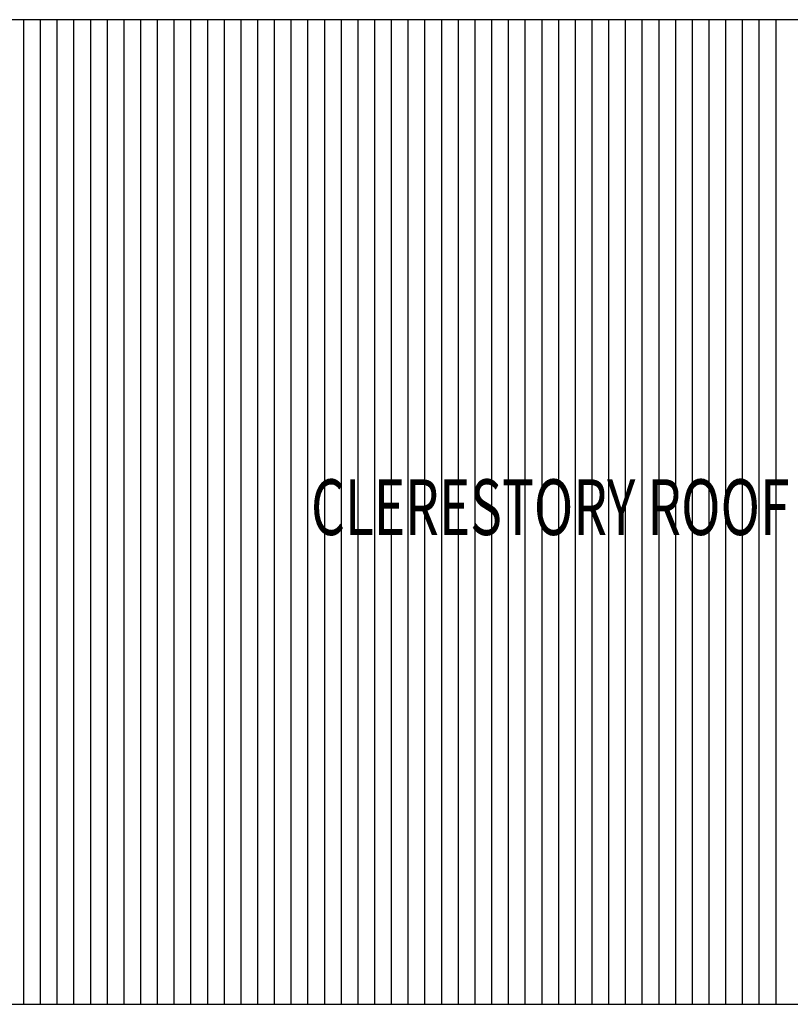
# Model space of a CAD drawing. Extents: x -123414 to 209764, y -13590 to 55552.
# Drawn here: x 48384 to 51842, y 3005 to 7424 of the extents above; entities that cross this region are included whole.
import ezdxf

# ---------------------------------------------------------------- set-up
doc = ezdxf.new("R2010")
doc.units = 0
for name, color, linetype in [('X-2387-1C$0$A-ROOF-3', 11, 'CONTINUOUS'), ('X-2387-1C$0$A-ROOF-OTLN', 11, 'CONTINUOUS'), ('X-2387-1C$0$A-ROOF-PATT', 11, 'CONTINUOUS'), ('X-2387-1C$0$STAY-TEXT', 31, 'CONTINUOUS'), ('X-XREF', 7, 'CONTINUOUS')]:
    doc.layers.add(name, color=color, linetype=linetype)
doc.styles.add('X-2387-1C$0$EDG', font='edg.shx', dxfattribs={"width": 0.9})

# ---------------------------------------------------------------- blocks, each defined once
blk = doc.blocks.new('X-2387-1C')
at = {"layer": 'X-2387-1C$0$A-ROOF-3'}
for p, q in [((71009.1, 7424), (43174.5, 7424)), ((43424.5, 3005.5), (70759.1, 3005.5))]:
    blk.add_line(p, q, dxfattribs=at)
at = {"layer": 'X-2387-1C$0$A-ROOF-OTLN'}
for p, q in [((71009.1, 7424), (43174.5, 7424)), ((43424.5, 3005.5), (70759.1, 3005.5))]:
    blk.add_line(p, q, dxfattribs=at)
at = {"layer": 'X-2387-1C$0$A-ROOF-PATT'}
for p, q in [((48402.5, 7186), (48402.5, 7424.4)), ((48477.5, 7186), (48477.5, 7424.4)), ((48552.5, 7186), (48552.5, 7424.4)), ((48627.5, 7186), (48627.5, 7424.4)), ((48702.5, 7186), (48702.5, 7424.4)), ((48777.5, 7186), (48777.5, 7424.4)), ((48852.5, 7186), (48852.5, 7424.4)), ((48927.5, 7186), (48927.5, 7424.4)), ((49002.5, 7186), (49002.5, 7424.4)), ((49077.5, 7186), (49077.5, 7424.4)), ((49152.5, 7186), (49152.5, 7424.4)), ((49227.5, 7186), (49227.5, 7424.4)), ((49302.5, 7186), (49302.5, 7424.4)), ((49377.5, 7186), (49377.5, 7424.4)), ((49452.5, 7186), (49452.5, 7424.4)), ((49527.5, 7186), (49527.5, 7424.4)), ((49602.5, 7186), (49602.5, 7424.4)), ((49677.5, 7186), (49677.5, 7424.4)), ((49752.5, 7186), (49752.5, 7424.4)), ((49827.5, 7186), (49827.5, 7424.4)), ((49902.5, 7186), (49902.5, 7424.4)), ((49977.5, 7186), (49977.5, 7424.4)), ((50052.5, 7186), (50052.5, 7424.4)), ((50127.5, 7186), (50127.5, 7424.4)), ((50202.5, 7186), (50202.5, 7424.4)), ((50277.5, 7186), (50277.5, 7424.4)), ((50352.5, 7186), (50352.5, 7424.4)), ((50427.5, 7186), (50427.5, 7424.4)), ((50502.5, 7186), (50502.5, 7424.4)), ((50577.5, 7186), (50577.5, 7424.4)), ((50652.5, 7186), (50652.5, 7424.4)), ((50727.5, 7186), (50727.5, 7424.4)), ((50802.5, 7186), (50802.5, 7424.4)), ((50877.5, 7186), (50877.5, 7424.4)), ((50952.5, 7186), (50952.5, 7424.4)), ((51027.5, 7186), (51027.5, 7424.4)), ((51102.5, 7186), (51102.5, 7424.4)), ((51177.5, 7186), (51177.5, 7424.4)), ((51252.5, 7186), (51252.5, 7424.4)), ((51327.5, 7186), (51327.5, 7424.4)), ((51402.5, 7186), (51402.5, 7424.4)), ((51477.5, 7186), (51477.5, 7424.4)), ((51552.5, 7186), (51552.5, 7424.4)), ((51627.5, 7186), (51627.5, 7424.4)), ((51702.5, 7186), (51702.5, 7424.4)), ((51777.5, 7186), (51777.5, 7424.4)), ((48402.5, 6945.1), (48402.5, 7186)), ((48477.5, 6945.1), (48477.5, 7186)), ((48552.5, 6945.1), (48552.5, 7186)), ((48627.5, 6945.1), (48627.5, 7186)), ((48702.5, 6945.1), (48702.5, 7186)), ((48777.5, 6945.1), (48777.5, 7186)), ((48852.5, 6945.1), (48852.5, 7186)), ((48927.5, 6945.1), (48927.5, 7186)), ((49002.5, 6945.1), (49002.5, 7186)), ((49077.5, 6945.1), (49077.5, 7186)), ((49152.5, 6945.1), (49152.5, 7186)), ((49227.5, 6945.1), (49227.5, 7186)), ((49302.5, 6945.1), (49302.5, 7186)), ((49377.5, 6945.1), (49377.5, 7186)), ((49452.5, 6945.1), (49452.5, 7186)), ((49527.5, 6945.1), (49527.5, 7186)), ((49602.5, 6945.1), (49602.5, 7186)), ((49677.5, 6945.1), (49677.5, 7186)), ((49752.5, 6945.1), (49752.5, 7186)), ((49827.5, 6945.1), (49827.5, 7186)), ((49902.5, 6945.1), (49902.5, 7186)), ((49977.5, 6945.1), (49977.5, 7186)), ((50052.5, 6945.1), (50052.5, 7186)), ((50127.5, 6945.1), (50127.5, 7186)), ((50202.5, 6945.1), (50202.5, 7186)), ((50277.5, 6945.1), (50277.5, 7186)), ((50352.5, 6945.1), (50352.5, 7186)), ((50427.5, 6945.1), (50427.5, 7186)), ((50502.5, 6945.1), (50502.5, 7186)), ((50577.5, 6945.1), (50577.5, 7186)), ((50652.5, 6945.1), (50652.5, 7186)), ((50727.5, 6945.1), (50727.5, 7186)), ((50802.5, 6945.1), (50802.5, 7186)), ((50877.5, 6945.1), (50877.5, 7186)), ((50952.5, 6945.1), (50952.5, 7186)), ((51027.5, 6945.1), (51027.5, 7186)), ((51102.5, 6945.1), (51102.5, 7186)), ((51177.5, 6945.1), (51177.5, 7186)), ((51252.5, 6945.1), (51252.5, 7186)), ((51327.5, 6945.1), (51327.5, 7186)), ((51402.5, 6945.1), (51402.5, 7186)), ((51477.5, 6945.1), (51477.5, 7186)), ((51552.5, 6945.1), (51552.5, 7186)), ((51627.5, 6945.1), (51627.5, 7186)), ((51702.5, 6945.1), (51702.5, 7186)), ((51777.5, 6945.1), (51777.5, 7186)), ((48402.5, 6702), (48402.5, 6945.1)), ((48477.5, 6702), (48477.5, 6945.1)), ((48552.5, 6702), (48552.5, 6945.1)), ((48627.5, 6702), (48627.5, 6945.1)), ((48702.5, 6702), (48702.5, 6945.1)), ((48777.5, 6702), (48777.5, 6945.1)), ((48852.5, 6702), (48852.5, 6945.1)), ((48927.5, 6702), (48927.5, 6945.1)), ((49002.5, 6702), (49002.5, 6945.1)), ((49077.5, 6702), (49077.5, 6945.1)), ((49152.5, 6702), (49152.5, 6945.1)), ((49227.5, 6702), (49227.5, 6945.1)), ((49302.5, 6702), (49302.5, 6945.1)), ((49377.5, 6702), (49377.5, 6945.1)), ((49452.5, 6702), (49452.5, 6945.1)), ((49527.5, 6702), (49527.5, 6945.1)), ((49602.5, 6702), (49602.5, 6945.1)), ((49677.5, 6702), (49677.5, 6945.1)), ((49752.5, 6702), (49752.5, 6945.1)), ((49827.5, 6702), (49827.5, 6945.1)), ((49902.5, 6702), (49902.5, 6945.1)), ((49977.5, 6702), (49977.5, 6945.1)), ((50052.5, 6702), (50052.5, 6945.1)), ((50127.5, 6702), (50127.5, 6945.1)), ((50202.5, 6702), (50202.5, 6945.1)), ((50277.5, 6702), (50277.5, 6945.1)), ((50352.5, 6702), (50352.5, 6945.1)), ((50427.5, 6702), (50427.5, 6945.1)), ((50502.5, 6702), (50502.5, 6945.1)), ((50577.5, 6702), (50577.5, 6945.1)), ((50652.5, 6702), (50652.5, 6945.1)), ((50727.5, 6702), (50727.5, 6945.1)), ((50802.5, 6702), (50802.5, 6945.1)), ((50877.5, 6702), (50877.5, 6945.1)), ((50952.5, 6702), (50952.5, 6945.1)), ((51027.5, 6702), (51027.5, 6945.1)), ((51102.5, 6702), (51102.5, 6945.1)), ((51177.5, 6702), (51177.5, 6945.1)), ((51252.5, 6702), (51252.5, 6945.1)), ((51327.5, 6702), (51327.5, 6945.1)), ((51402.5, 6702), (51402.5, 6945.1)), ((51477.5, 6702), (51477.5, 6945.1)), ((51552.5, 6702), (51552.5, 6945.1)), ((51627.5, 6702), (51627.5, 6945.1)), ((51702.5, 6702), (51702.5, 6945.1)), ((51777.5, 6702), (51777.5, 6945.1)), ((48402.5, 6457), (48402.5, 6702)), ((48477.5, 6457), (48477.5, 6702)), ((48552.5, 6457), (48552.5, 6702)), ((48627.5, 6457), (48627.5, 6702)), ((48702.5, 6457), (48702.5, 6702)), ((48777.5, 6457), (48777.5, 6702)), ((48852.5, 6457), (48852.5, 6702)), ((48927.5, 6457), (48927.5, 6702)), ((49002.5, 6457), (49002.5, 6702)), ((49077.5, 6457), (49077.5, 6702)), ((49152.5, 6457), (49152.5, 6702)), ((49227.5, 6457), (49227.5, 6702)), ((49302.5, 6457), (49302.5, 6702)), ((49377.5, 6457), (49377.5, 6702)), ((49452.5, 6457), (49452.5, 6702)), ((49527.5, 6457), (49527.5, 6702)), ((49602.5, 6457), (49602.5, 6702)), ((49677.5, 6457), (49677.5, 6702)), ((49752.5, 6457), (49752.5, 6702)), ((49827.5, 6457), (49827.5, 6702)), ((49902.5, 6457), (49902.5, 6702)), ((49977.5, 6457), (49977.5, 6702)), ((50052.5, 6457), (50052.5, 6702)), ((50127.5, 6457), (50127.5, 6702)), ((50202.5, 6457), (50202.5, 6702)), ((50277.5, 6457), (50277.5, 6702)), ((50352.5, 6457), (50352.5, 6702)), ((50427.5, 6457), (50427.5, 6702)), ((50502.5, 6457), (50502.5, 6702)), ((50577.5, 6457), (50577.5, 6702)), ((50652.5, 6457), (50652.5, 6702)), ((50727.5, 6457), (50727.5, 6702)), ((50802.5, 6457), (50802.5, 6702)), ((50877.5, 6457), (50877.5, 6702)), ((50952.5, 6457), (50952.5, 6702)), ((51027.5, 6457), (51027.5, 6702)), ((51102.5, 6457), (51102.5, 6702)), ((51177.5, 6457), (51177.5, 6702)), ((51252.5, 6457), (51252.5, 6702)), ((51327.5, 6457), (51327.5, 6702)), ((51402.5, 6457), (51402.5, 6702)), ((51477.5, 6457), (51477.5, 6702)), ((51552.5, 6457), (51552.5, 6702)), ((51627.5, 6457), (51627.5, 6702)), ((51702.5, 6457), (51702.5, 6702)), ((51777.5, 6457), (51777.5, 6702)), ((48402.5, 6210.5), (48402.5, 6457)), ((48477.5, 6210.5), (48477.5, 6457)), ((48552.5, 6210.5), (48552.5, 6457)), ((48627.5, 6210.5), (48627.5, 6457)), ((48702.5, 6210.5), (48702.5, 6457)), ((48777.5, 6210.5), (48777.5, 6457)), ((48852.5, 6210.5), (48852.5, 6457)), ((48927.5, 6210.5), (48927.5, 6457)), ((49002.5, 6210.5), (49002.5, 6457)), ((49077.5, 6210.5), (49077.5, 6457)), ((49152.5, 6210.5), (49152.5, 6457)), ((49227.5, 6210.5), (49227.5, 6457)), ((49302.5, 6210.5), (49302.5, 6457)), ((49377.5, 6210.5), (49377.5, 6457)), ((49452.5, 6210.5), (49452.5, 6457)), ((49527.5, 6210.5), (49527.5, 6457)), ((49602.5, 6210.5), (49602.5, 6457)), ((49677.5, 6210.5), (49677.5, 6457)), ((49752.5, 6210.5), (49752.5, 6457)), ((49827.5, 6210.5), (49827.5, 6457)), ((49902.5, 6210.5), (49902.5, 6457)), ((49977.5, 6210.5), (49977.5, 6457)), ((50052.5, 6210.5), (50052.5, 6457)), ((50127.5, 6210.5), (50127.5, 6457)), ((50202.5, 6210.5), (50202.5, 6457)), ((50277.5, 6210.5), (50277.5, 6457)), ((50352.5, 6210.5), (50352.5, 6457)), ((50427.5, 6210.5), (50427.5, 6457)), ((50502.5, 6210.5), (50502.5, 6457)), ((50577.5, 6210.5), (50577.5, 6457)), ((50652.5, 6210.5), (50652.5, 6457)), ((50727.5, 6210.5), (50727.5, 6457)), ((50802.5, 6210.5), (50802.5, 6457)), ((50877.5, 6210.5), (50877.5, 6457)), ((50952.5, 6210.5), (50952.5, 6457)), ((51027.5, 6210.5), (51027.5, 6457)), ((51102.5, 6210.5), (51102.5, 6457)), ((51177.5, 6210.5), (51177.5, 6457)), ((51252.5, 6210.5), (51252.5, 6457)), ((51327.5, 6210.5), (51327.5, 6457)), ((51402.5, 6210.5), (51402.5, 6457)), ((51477.5, 6210.5), (51477.5, 6457)), ((51552.5, 6210.5), (51552.5, 6457)), ((51627.5, 6210.5), (51627.5, 6457)), ((51702.5, 6210.5), (51702.5, 6457)), ((51777.5, 6210.5), (51777.5, 6457)), ((48402.5, 5962.6), (48402.5, 6210.5)), ((48477.5, 5962.6), (48477.5, 6210.5)), ((48552.5, 5962.6), (48552.5, 6210.5)), ((48627.5, 5962.6), (48627.5, 6210.5)), ((48702.5, 5962.6), (48702.5, 6210.5)), ((48777.5, 5962.6), (48777.5, 6210.5)), ((48852.5, 5962.6), (48852.5, 6210.5)), ((48927.5, 5962.6), (48927.5, 6210.5)), ((49002.5, 5962.6), (49002.5, 6210.5)), ((49077.5, 5962.6), (49077.5, 6210.5)), ((49152.5, 5962.6), (49152.5, 6210.5)), ((49227.5, 5962.6), (49227.5, 6210.5)), ((49302.5, 5962.6), (49302.5, 6210.5)), ((49377.5, 5962.6), (49377.5, 6210.5)), ((49452.5, 5962.6), (49452.5, 6210.5)), ((49527.5, 5962.6), (49527.5, 6210.5)), ((49602.5, 5962.6), (49602.5, 6210.5)), ((49677.5, 5962.6), (49677.5, 6210.5)), ((49752.5, 5962.6), (49752.5, 6210.5)), ((49827.5, 5962.6), (49827.5, 6210.5)), ((49902.5, 5962.6), (49902.5, 6210.5)), ((49977.5, 5962.6), (49977.5, 6210.5)), ((50052.5, 5962.6), (50052.5, 6210.5)), ((50127.5, 5962.6), (50127.5, 6210.5)), ((50202.5, 5962.6), (50202.5, 6210.5)), ((50277.5, 5962.6), (50277.5, 6210.5)), ((50352.5, 5962.6), (50352.5, 6210.5)), ((50427.5, 5962.6), (50427.5, 6210.5)), ((50502.5, 5962.6), (50502.5, 6210.5)), ((50577.5, 5962.6), (50577.5, 6210.5)), ((50652.5, 5962.6), (50652.5, 6210.5)), ((50727.5, 5962.6), (50727.5, 6210.5)), ((50802.5, 5962.6), (50802.5, 6210.5)), ((50877.5, 5962.6), (50877.5, 6210.5)), ((50952.5, 5962.6), (50952.5, 6210.5)), ((51027.5, 5962.6), (51027.5, 6210.5)), ((51102.5, 5962.6), (51102.5, 6210.5)), ((51177.5, 5962.6), (51177.5, 6210.5)), ((51252.5, 5962.6), (51252.5, 6210.5)), ((51327.5, 5962.6), (51327.5, 6210.5)), ((51402.5, 5962.6), (51402.5, 6210.5)), ((51477.5, 5962.6), (51477.5, 6210.5)), ((51552.5, 5962.6), (51552.5, 6210.5)), ((51627.5, 5962.6), (51627.5, 6210.5)), ((51702.5, 5962.6), (51702.5, 6210.5)), ((51777.5, 5962.6), (51777.5, 6210.5)), ((48402.5, 5713.8), (48402.5, 5962.6)), ((48477.5, 5713.8), (48477.5, 5962.6)), ((48552.5, 5713.8), (48552.5, 5962.6)), ((48627.5, 5713.8), (48627.5, 5962.6)), ((48702.5, 5713.8), (48702.5, 5962.6)), ((48777.5, 5713.8), (48777.5, 5962.6)), ((48852.5, 5713.8), (48852.5, 5962.6)), ((48927.5, 5713.8), (48927.5, 5962.6)), ((49002.5, 5713.8), (49002.5, 5962.6)), ((49077.5, 5713.8), (49077.5, 5962.6)), ((49152.5, 5713.8), (49152.5, 5962.6)), ((49227.5, 5713.8), (49227.5, 5962.6)), ((49302.5, 5713.8), (49302.5, 5962.6)), ((49377.5, 5713.8), (49377.5, 5962.6)), ((49452.5, 5713.8), (49452.5, 5962.6)), ((49527.5, 5713.8), (49527.5, 5962.6)), ((49602.5, 5713.8), (49602.5, 5962.6)), ((49677.5, 5713.8), (49677.5, 5962.6)), ((49752.5, 5713.8), (49752.5, 5962.6)), ((49827.5, 5713.8), (49827.5, 5962.6)), ((49902.5, 5713.8), (49902.5, 5962.6)), ((49977.5, 5713.8), (49977.5, 5962.6)), ((50052.5, 5713.8), (50052.5, 5962.6)), ((50127.5, 5713.8), (50127.5, 5962.6)), ((50202.5, 5713.8), (50202.5, 5962.6)), ((50277.5, 5713.8), (50277.5, 5962.6)), ((50352.5, 5713.8), (50352.5, 5962.6)), ((50427.5, 5713.8), (50427.5, 5962.6)), ((50502.5, 5713.8), (50502.5, 5962.6)), ((50577.5, 5713.8), (50577.5, 5962.6)), ((50652.5, 5713.8), (50652.5, 5962.6)), ((50727.5, 5713.8), (50727.5, 5962.6)), ((50802.5, 5713.8), (50802.5, 5962.6)), ((50877.5, 5713.8), (50877.5, 5962.6)), ((50952.5, 5713.8), (50952.5, 5962.6)), ((51027.5, 5713.8), (51027.5, 5962.6)), ((51102.5, 5713.8), (51102.5, 5962.6)), ((51177.5, 5713.8), (51177.5, 5962.6)), ((51252.5, 5713.8), (51252.5, 5962.6)), ((51327.5, 5713.8), (51327.5, 5962.6)), ((51402.5, 5713.8), (51402.5, 5962.6)), ((51477.5, 5713.8), (51477.5, 5962.6)), ((51552.5, 5713.8), (51552.5, 5962.6)), ((51627.5, 5713.8), (51627.5, 5962.6)), ((51702.5, 5713.8), (51702.5, 5962.6)), ((51777.5, 5713.8), (51777.5, 5962.6)), ((48402.5, 5464.4), (48402.5, 5713.8)), ((48477.5, 5464.4), (48477.5, 5713.8)), ((48552.5, 5464.4), (48552.5, 5713.8)), ((48627.5, 5464.4), (48627.5, 5713.8)), ((48702.5, 5464.4), (48702.5, 5713.8)), ((48777.5, 5464.4), (48777.5, 5713.8)), ((48852.5, 5464.4), (48852.5, 5713.8)), ((48927.5, 5464.4), (48927.5, 5713.8)), ((49002.5, 5464.4), (49002.5, 5713.8)), ((49077.5, 5464.4), (49077.5, 5713.8)), ((49152.5, 5464.4), (49152.5, 5713.8)), ((49227.5, 5464.4), (49227.5, 5713.8)), ((49302.5, 5464.4), (49302.5, 5713.8)), ((49377.5, 5464.4), (49377.5, 5713.8)), ((49452.5, 5464.4), (49452.5, 5713.8)), ((49527.5, 5464.4), (49527.5, 5713.8)), ((49602.5, 5464.4), (49602.5, 5713.8)), ((49677.5, 5464.4), (49677.5, 5713.8)), ((49752.5, 5464.4), (49752.5, 5713.8)), ((49827.5, 5464.4), (49827.5, 5713.8)), ((49902.5, 5464.4), (49902.5, 5713.8)), ((49977.5, 5464.4), (49977.5, 5713.8)), ((50052.5, 5464.4), (50052.5, 5713.8)), ((50127.5, 5464.4), (50127.5, 5713.8)), ((50202.5, 5464.4), (50202.5, 5713.8)), ((50277.5, 5464.4), (50277.5, 5713.8)), ((50352.5, 5464.4), (50352.5, 5713.8)), ((50427.5, 5464.4), (50427.5, 5713.8)), ((50502.5, 5464.4), (50502.5, 5713.8)), ((50577.5, 5464.4), (50577.5, 5713.8)), ((50652.5, 5464.4), (50652.5, 5713.8)), ((50727.5, 5464.4), (50727.5, 5713.8)), ((50802.5, 5464.4), (50802.5, 5713.8)), ((50877.5, 5464.4), (50877.5, 5713.8)), ((50952.5, 5464.4), (50952.5, 5713.8)), ((51027.5, 5464.4), (51027.5, 5713.8)), ((51102.5, 5464.4), (51102.5, 5713.8)), ((51177.5, 5464.4), (51177.5, 5713.8)), ((51252.5, 5464.4), (51252.5, 5713.8)), ((51327.5, 5464.4), (51327.5, 5713.8)), ((51402.5, 5464.4), (51402.5, 5713.8)), ((51477.5, 5464.4), (51477.5, 5713.8)), ((51552.5, 5464.4), (51552.5, 5713.8)), ((51627.5, 5464.4), (51627.5, 5713.8)), ((51702.5, 5464.4), (51702.5, 5713.8)), ((51777.5, 5464.4), (51777.5, 5713.8)), ((48402.5, 5214.7), (48402.5, 5464.4)), ((48477.5, 5214.7), (48477.5, 5464.4)), ((48552.5, 5214.7), (48552.5, 5464.4)), ((48627.5, 5214.7), (48627.5, 5464.4)), ((48702.5, 5214.7), (48702.5, 5464.4)), ((48777.5, 5214.7), (48777.5, 5464.4)), ((48852.5, 5214.7), (48852.5, 5464.4)), ((48927.5, 5214.7), (48927.5, 5464.4)), ((49002.5, 5214.7), (49002.5, 5464.4)), ((49077.5, 5214.7), (49077.5, 5464.4)), ((49152.5, 5214.7), (49152.5, 5464.4)), ((49227.5, 5214.7), (49227.5, 5464.4)), ((49302.5, 5214.7), (49302.5, 5464.4)), ((49377.5, 5214.7), (49377.5, 5464.4)), ((49452.5, 5214.7), (49452.5, 5464.4)), ((49527.5, 5214.7), (49527.5, 5464.4)), ((49602.5, 5214.7), (49602.5, 5464.4)), ((49677.5, 5214.7), (49677.5, 5464.4)), ((49752.5, 5214.7), (49752.5, 5464.4)), ((49827.5, 5214.7), (49827.5, 5464.4)), ((49902.5, 5214.7), (49902.5, 5464.4)), ((49977.5, 5214.7), (49977.5, 5464.4)), ((50052.5, 5214.7), (50052.5, 5464.4)), ((50127.5, 5214.7), (50127.5, 5464.4)), ((50202.5, 5214.7), (50202.5, 5464.4)), ((50277.5, 5214.7), (50277.5, 5464.4)), ((50352.5, 5214.7), (50352.5, 5464.4)), ((50427.5, 5214.7), (50427.5, 5464.4)), ((50502.5, 5214.7), (50502.5, 5464.4)), ((50577.5, 5214.7), (50577.5, 5464.4)), ((50652.5, 5214.7), (50652.5, 5464.4)), ((50727.5, 5214.7), (50727.5, 5464.4)), ((50802.5, 5214.7), (50802.5, 5464.4)), ((50877.5, 5214.7), (50877.5, 5464.4)), ((50952.5, 5214.7), (50952.5, 5464.4)), ((51027.5, 5214.7), (51027.5, 5464.4)), ((51102.5, 5214.7), (51102.5, 5464.4)), ((51177.5, 5214.7), (51177.5, 5464.4)), ((51252.5, 5214.7), (51252.5, 5464.4)), ((51327.5, 5214.7), (51327.5, 5464.4)), ((51402.5, 5214.7), (51402.5, 5464.4)), ((51477.5, 5214.7), (51477.5, 5464.4)), ((51552.5, 5214.7), (51552.5, 5464.4)), ((51627.5, 5214.7), (51627.5, 5464.4)), ((51702.5, 5214.7), (51702.5, 5464.4)), ((51777.5, 5214.7), (51777.5, 5464.4)), ((48402.5, 4965), (48402.5, 5214.7)), ((48477.5, 4965), (48477.5, 5214.7)), ((48552.5, 4965), (48552.5, 5214.7)), ((48627.5, 4965), (48627.5, 5214.7)), ((48702.5, 4965), (48702.5, 5214.7)), ((48777.5, 4965), (48777.5, 5214.7)), ((48852.5, 4965), (48852.5, 5214.7)), ((48927.5, 4965), (48927.5, 5214.7)), ((49002.5, 4965), (49002.5, 5214.7)), ((49077.5, 4965), (49077.5, 5214.7)), ((49152.5, 4965), (49152.5, 5214.7)), ((49227.5, 4965), (49227.5, 5214.7)), ((49302.5, 4965), (49302.5, 5214.7)), ((49377.5, 4965), (49377.5, 5214.7)), ((49452.5, 4965), (49452.5, 5214.7)), ((49527.5, 4965), (49527.5, 5214.7)), ((49602.5, 4965), (49602.5, 5214.7)), ((49677.5, 4965), (49677.5, 5214.7)), ((49752.5, 4965), (49752.5, 5214.7)), ((49827.5, 4965), (49827.5, 5214.7)), ((49902.5, 4965), (49902.5, 5214.7)), ((49977.5, 4965), (49977.5, 5214.7)), ((50052.5, 4965), (50052.5, 5214.7)), ((50127.5, 4965), (50127.5, 5214.7)), ((50202.5, 4965), (50202.5, 5214.7)), ((50277.5, 4965), (50277.5, 5214.7)), ((50352.5, 4965), (50352.5, 5214.7)), ((50427.5, 4965), (50427.5, 5214.7)), ((50502.5, 4965), (50502.5, 5214.7)), ((50577.5, 4965), (50577.5, 5214.7)), ((50652.5, 4965), (50652.5, 5214.7)), ((50727.5, 4965), (50727.5, 5214.7)), ((50802.5, 4965), (50802.5, 5214.7)), ((50877.5, 4965), (50877.5, 5214.7)), ((50952.5, 4965), (50952.5, 5214.7)), ((51027.5, 4965), (51027.5, 5214.7)), ((51102.5, 4965), (51102.5, 5214.7)), ((51177.5, 4965), (51177.5, 5214.7)), ((51252.5, 4965), (51252.5, 5214.7)), ((51327.5, 4965), (51327.5, 5214.7)), ((51402.5, 4965), (51402.5, 5214.7)), ((51477.5, 4965), (51477.5, 5214.7)), ((51552.5, 4965), (51552.5, 5214.7)), ((51627.5, 4965), (51627.5, 5214.7)), ((51702.5, 4965), (51702.5, 5214.7)), ((51777.5, 4965), (51777.5, 5214.7)), ((48402.5, 4715.6), (48402.5, 4965)), ((48477.5, 4715.6), (48477.5, 4965)), ((48552.5, 4715.6), (48552.5, 4965)), ((48627.5, 4715.6), (48627.5, 4965)), ((48702.5, 4715.6), (48702.5, 4965)), ((48777.5, 4715.6), (48777.5, 4965)), ((48852.5, 4715.6), (48852.5, 4965)), ((48927.5, 4715.6), (48927.5, 4965)), ((49002.5, 4715.6), (49002.5, 4965)), ((49077.5, 4715.6), (49077.5, 4965)), ((49152.5, 4715.6), (49152.5, 4965)), ((49227.5, 4715.6), (49227.5, 4965)), ((49302.5, 4715.6), (49302.5, 4965)), ((49377.5, 4715.6), (49377.5, 4965)), ((49452.5, 4715.6), (49452.5, 4965)), ((49527.5, 4715.6), (49527.5, 4965)), ((49602.5, 4715.6), (49602.5, 4965)), ((49677.5, 4715.6), (49677.5, 4965)), ((49752.5, 4715.6), (49752.5, 4965)), ((49827.5, 4715.6), (49827.5, 4965)), ((49902.5, 4715.6), (49902.5, 4965)), ((49977.5, 4715.6), (49977.5, 4965)), ((50052.5, 4715.6), (50052.5, 4965)), ((50127.5, 4715.6), (50127.5, 4965)), ((50202.5, 4715.6), (50202.5, 4965)), ((50277.5, 4715.6), (50277.5, 4965)), ((50352.5, 4715.6), (50352.5, 4965)), ((50427.5, 4715.6), (50427.5, 4965)), ((50502.5, 4715.6), (50502.5, 4965)), ((50577.5, 4715.6), (50577.5, 4965)), ((50652.5, 4715.6), (50652.5, 4965)), ((50727.5, 4715.6), (50727.5, 4965)), ((50802.5, 4715.6), (50802.5, 4965)), ((50877.5, 4715.6), (50877.5, 4965)), ((50952.5, 4715.6), (50952.5, 4965)), ((51027.5, 4715.6), (51027.5, 4965)), ((51102.5, 4715.6), (51102.5, 4965)), ((51177.5, 4715.6), (51177.5, 4965)), ((51252.5, 4715.6), (51252.5, 4965)), ((51327.5, 4715.6), (51327.5, 4965)), ((51402.5, 4715.6), (51402.5, 4965)), ((51477.5, 4715.6), (51477.5, 4965)), ((51552.5, 4715.6), (51552.5, 4965)), ((51627.5, 4715.6), (51627.5, 4965)), ((51702.5, 4715.6), (51702.5, 4965)), ((51777.5, 4715.6), (51777.5, 4965)), ((48402.5, 4466.8), (48402.5, 4715.6)), ((48477.5, 4466.8), (48477.5, 4715.6)), ((48552.5, 4466.8), (48552.5, 4715.6)), ((48627.5, 4466.8), (48627.5, 4715.6)), ((48702.5, 4466.8), (48702.5, 4715.6)), ((48777.5, 4466.8), (48777.5, 4715.6)), ((48852.5, 4466.8), (48852.5, 4715.6)), ((48927.5, 4466.8), (48927.5, 4715.6)), ((49002.5, 4466.8), (49002.5, 4715.6)), ((49077.5, 4466.8), (49077.5, 4715.6)), ((49152.5, 4466.8), (49152.5, 4715.6)), ((49227.5, 4466.8), (49227.5, 4715.6)), ((49302.5, 4466.8), (49302.5, 4715.6)), ((49377.5, 4466.8), (49377.5, 4715.6)), ((49452.5, 4466.8), (49452.5, 4715.6)), ((49527.5, 4466.8), (49527.5, 4715.6)), ((49602.5, 4466.8), (49602.5, 4715.6)), ((49677.5, 4466.8), (49677.5, 4715.6)), ((49752.5, 4466.8), (49752.5, 4715.6)), ((49827.5, 4466.8), (49827.5, 4715.6)), ((49902.5, 4466.8), (49902.5, 4715.6)), ((49977.5, 4466.8), (49977.5, 4715.6)), ((50052.5, 4466.8), (50052.5, 4715.6)), ((50127.5, 4466.8), (50127.5, 4715.6)), ((50202.5, 4466.8), (50202.5, 4715.6)), ((50277.5, 4466.8), (50277.5, 4715.6)), ((50352.5, 4466.8), (50352.5, 4715.6)), ((50427.5, 4466.8), (50427.5, 4715.6)), ((50502.5, 4466.8), (50502.5, 4715.6)), ((50577.5, 4466.8), (50577.5, 4715.6)), ((50652.5, 4466.8), (50652.5, 4715.6)), ((50727.5, 4466.8), (50727.5, 4715.6)), ((50802.5, 4466.8), (50802.5, 4715.6)), ((50877.5, 4466.8), (50877.5, 4715.6)), ((50952.5, 4466.8), (50952.5, 4715.6)), ((51027.5, 4466.8), (51027.5, 4715.6)), ((51102.5, 4466.8), (51102.5, 4715.6)), ((51177.5, 4466.8), (51177.5, 4715.6)), ((51252.5, 4466.8), (51252.5, 4715.6)), ((51327.5, 4466.8), (51327.5, 4715.6)), ((51402.5, 4466.8), (51402.5, 4715.6)), ((51477.5, 4466.8), (51477.5, 4715.6)), ((51552.5, 4466.8), (51552.5, 4715.6)), ((51627.5, 4466.8), (51627.5, 4715.6)), ((51702.5, 4466.8), (51702.5, 4715.6)), ((51777.5, 4466.8), (51777.5, 4715.6)), ((48402.5, 4219), (48402.5, 4466.8)), ((48477.5, 4219), (48477.5, 4466.8)), ((48552.5, 4219), (48552.5, 4466.8)), ((48627.5, 4219), (48627.5, 4466.8)), ((48702.5, 4219), (48702.5, 4466.8)), ((48777.5, 4219), (48777.5, 4466.8)), ((48852.5, 4219), (48852.5, 4466.8)), ((48927.5, 4219), (48927.5, 4466.8)), ((49002.5, 4219), (49002.5, 4466.8)), ((49077.5, 4219), (49077.5, 4466.8)), ((49152.5, 4219), (49152.5, 4466.8)), ((49227.5, 4219), (49227.5, 4466.8)), ((49302.5, 4219), (49302.5, 4466.8)), ((49377.5, 4219), (49377.5, 4466.8)), ((49452.5, 4219), (49452.5, 4466.8)), ((49527.5, 4219), (49527.5, 4466.8)), ((49602.5, 4219), (49602.5, 4466.8)), ((49677.5, 4219), (49677.5, 4466.8)), ((49752.5, 4219), (49752.5, 4466.8)), ((49827.5, 4219), (49827.5, 4466.8)), ((49902.5, 4219), (49902.5, 4466.8)), ((49977.5, 4219), (49977.5, 4466.8)), ((50052.5, 4219), (50052.5, 4466.8)), ((50127.5, 4219), (50127.5, 4466.8)), ((50202.5, 4219), (50202.5, 4466.8)), ((50277.5, 4219), (50277.5, 4466.8)), ((50352.5, 4219), (50352.5, 4466.8)), ((50427.5, 4219), (50427.5, 4466.8)), ((50502.5, 4219), (50502.5, 4466.8)), ((50577.5, 4219), (50577.5, 4466.8)), ((50652.5, 4219), (50652.5, 4466.8)), ((50727.5, 4219), (50727.5, 4466.8)), ((50802.5, 4219), (50802.5, 4466.8)), ((50877.5, 4219), (50877.5, 4466.8)), ((50952.5, 4219), (50952.5, 4466.8)), ((51027.5, 4219), (51027.5, 4466.8)), ((51102.5, 4219), (51102.5, 4466.8)), ((51177.5, 4219), (51177.5, 4466.8)), ((51252.5, 4219), (51252.5, 4466.8)), ((51327.5, 4219), (51327.5, 4466.8)), ((51402.5, 4219), (51402.5, 4466.8)), ((51477.5, 4219), (51477.5, 4466.8)), ((51552.5, 4219), (51552.5, 4466.8)), ((51627.5, 4219), (51627.5, 4466.8)), ((51702.5, 4219), (51702.5, 4466.8)), ((51777.5, 4219), (51777.5, 4466.8)), ((48402.5, 3972.4), (48402.5, 4219)), ((48477.5, 3972.4), (48477.5, 4219)), ((48552.5, 3972.4), (48552.5, 4219)), ((48627.5, 3972.4), (48627.5, 4219)), ((48702.5, 3972.4), (48702.5, 4219)), ((48777.5, 3972.4), (48777.5, 4219)), ((48852.5, 3972.4), (48852.5, 4219)), ((48927.5, 3972.4), (48927.5, 4219)), ((49002.5, 3972.4), (49002.5, 4219)), ((49077.5, 3972.4), (49077.5, 4219)), ((49152.5, 3972.4), (49152.5, 4219)), ((49227.5, 3972.4), (49227.5, 4219)), ((49302.5, 3972.4), (49302.5, 4219)), ((49377.5, 3972.4), (49377.5, 4219)), ((49452.5, 3972.4), (49452.5, 4219)), ((49527.5, 3972.4), (49527.5, 4219)), ((49602.5, 3972.4), (49602.5, 4219)), ((49677.5, 3972.4), (49677.5, 4219)), ((49752.5, 3972.4), (49752.5, 4219)), ((49827.5, 3972.4), (49827.5, 4219)), ((49902.5, 3972.4), (49902.5, 4219)), ((49977.5, 3972.4), (49977.5, 4219)), ((50052.5, 3972.4), (50052.5, 4219)), ((50127.5, 3972.4), (50127.5, 4219)), ((50202.5, 3972.4), (50202.5, 4219)), ((50277.5, 3972.4), (50277.5, 4219)), ((50352.5, 3972.4), (50352.5, 4219)), ((50427.5, 3972.4), (50427.5, 4219)), ((50502.5, 3972.4), (50502.5, 4219)), ((50577.5, 3972.4), (50577.5, 4219)), ((50652.5, 3972.4), (50652.5, 4219)), ((50727.5, 3972.4), (50727.5, 4219)), ((50802.5, 3972.4), (50802.5, 4219)), ((50877.5, 3972.4), (50877.5, 4219)), ((50952.5, 3972.4), (50952.5, 4219)), ((51027.5, 3972.4), (51027.5, 4219)), ((51102.5, 3972.4), (51102.5, 4219)), ((51177.5, 3972.4), (51177.5, 4219)), ((51252.5, 3972.4), (51252.5, 4219)), ((51327.5, 3972.4), (51327.5, 4219)), ((51402.5, 3972.4), (51402.5, 4219)), ((51477.5, 3972.4), (51477.5, 4219)), ((51552.5, 3972.4), (51552.5, 4219)), ((51627.5, 3972.4), (51627.5, 4219)), ((51702.5, 3972.4), (51702.5, 4219)), ((51777.5, 3972.4), (51777.5, 4219)), ((48402.5, 3727.5), (48402.5, 3972.4)), ((48477.5, 3727.5), (48477.5, 3972.4)), ((48552.5, 3727.5), (48552.5, 3972.4)), ((48627.5, 3727.5), (48627.5, 3972.4)), ((48702.5, 3727.5), (48702.5, 3972.4)), ((48777.5, 3727.5), (48777.5, 3972.4)), ((48852.5, 3727.5), (48852.5, 3972.4)), ((48927.5, 3727.5), (48927.5, 3972.4)), ((49002.5, 3727.5), (49002.5, 3972.4)), ((49077.5, 3727.5), (49077.5, 3972.4)), ((49152.5, 3727.5), (49152.5, 3972.4)), ((49227.5, 3727.5), (49227.5, 3972.4)), ((49302.5, 3727.5), (49302.5, 3972.4)), ((49377.5, 3727.5), (49377.5, 3972.4)), ((49452.5, 3727.5), (49452.5, 3972.4)), ((49527.5, 3727.5), (49527.5, 3972.4)), ((49602.5, 3727.5), (49602.5, 3972.4)), ((49677.5, 3727.5), (49677.5, 3972.4)), ((49752.5, 3727.5), (49752.5, 3972.4)), ((49827.5, 3727.5), (49827.5, 3972.4)), ((49902.5, 3727.5), (49902.5, 3972.4)), ((49977.5, 3727.5), (49977.5, 3972.4)), ((50052.5, 3727.5), (50052.5, 3972.4)), ((50127.5, 3727.5), (50127.5, 3972.4)), ((50202.5, 3727.5), (50202.5, 3972.4)), ((50277.5, 3727.5), (50277.5, 3972.4)), ((50352.5, 3727.5), (50352.5, 3972.4)), ((50427.5, 3727.5), (50427.5, 3972.4)), ((50502.5, 3727.5), (50502.5, 3972.4)), ((50577.5, 3727.5), (50577.5, 3972.4)), ((50652.5, 3727.5), (50652.5, 3972.4)), ((50727.5, 3727.5), (50727.5, 3972.4)), ((50802.5, 3727.5), (50802.5, 3972.4)), ((50877.5, 3727.5), (50877.5, 3972.4)), ((50952.5, 3727.5), (50952.5, 3972.4)), ((51027.5, 3727.5), (51027.5, 3972.4)), ((51102.5, 3727.5), (51102.5, 3972.4)), ((51177.5, 3727.5), (51177.5, 3972.4)), ((51252.5, 3727.5), (51252.5, 3972.4)), ((51327.5, 3727.5), (51327.5, 3972.4)), ((51402.5, 3727.5), (51402.5, 3972.4)), ((51477.5, 3727.5), (51477.5, 3972.4)), ((51552.5, 3727.5), (51552.5, 3972.4)), ((51627.5, 3727.5), (51627.5, 3972.4)), ((51702.5, 3727.5), (51702.5, 3972.4)), ((51777.5, 3727.5), (51777.5, 3972.4)), ((48402.5, 3484.4), (48402.5, 3727.5)), ((48477.5, 3484.4), (48477.5, 3727.5)), ((48552.5, 3484.4), (48552.5, 3727.5)), ((48627.5, 3484.4), (48627.5, 3727.5)), ((48702.5, 3484.4), (48702.5, 3727.5)), ((48777.5, 3484.4), (48777.5, 3727.5)), ((48852.5, 3484.4), (48852.5, 3727.5)), ((48927.5, 3484.4), (48927.5, 3727.5)), ((49002.5, 3484.4), (49002.5, 3727.5)), ((49077.5, 3484.4), (49077.5, 3727.5)), ((49152.5, 3484.4), (49152.5, 3727.5)), ((49227.5, 3484.4), (49227.5, 3727.5)), ((49302.5, 3484.4), (49302.5, 3727.5)), ((49377.5, 3484.4), (49377.5, 3727.5)), ((49452.5, 3484.4), (49452.5, 3727.5)), ((49527.5, 3484.4), (49527.5, 3727.5)), ((49602.5, 3484.4), (49602.5, 3727.5)), ((49677.5, 3484.4), (49677.5, 3727.5)), ((49752.5, 3484.4), (49752.5, 3727.5)), ((49827.5, 3484.4), (49827.5, 3727.5)), ((49902.5, 3484.4), (49902.5, 3727.5)), ((49977.5, 3484.4), (49977.5, 3727.5)), ((50052.5, 3484.4), (50052.5, 3727.5)), ((50127.5, 3484.4), (50127.5, 3727.5)), ((50202.5, 3484.4), (50202.5, 3727.5)), ((50277.5, 3484.4), (50277.5, 3727.5)), ((50352.5, 3484.4), (50352.5, 3727.5)), ((50427.5, 3484.4), (50427.5, 3727.5)), ((50502.5, 3484.4), (50502.5, 3727.5)), ((50577.5, 3484.4), (50577.5, 3727.5)), ((50652.5, 3484.4), (50652.5, 3727.5)), ((50727.5, 3484.4), (50727.5, 3727.5)), ((50802.5, 3484.4), (50802.5, 3727.5)), ((50877.5, 3484.4), (50877.5, 3727.5)), ((50952.5, 3484.4), (50952.5, 3727.5)), ((51027.5, 3484.4), (51027.5, 3727.5)), ((51102.5, 3484.4), (51102.5, 3727.5)), ((51177.5, 3484.4), (51177.5, 3727.5)), ((51252.5, 3484.4), (51252.5, 3727.5)), ((51327.5, 3484.4), (51327.5, 3727.5)), ((51402.5, 3484.4), (51402.5, 3727.5)), ((51477.5, 3484.4), (51477.5, 3727.5)), ((51552.5, 3484.4), (51552.5, 3727.5)), ((51627.5, 3484.4), (51627.5, 3727.5)), ((51702.5, 3484.4), (51702.5, 3727.5)), ((51777.5, 3484.4), (51777.5, 3727.5)), ((48402.5, 3243.5), (48402.5, 3484.4)), ((48477.5, 3243.5), (48477.5, 3484.4)), ((48552.5, 3243.5), (48552.5, 3484.4)), ((48627.5, 3243.5), (48627.5, 3484.4)), ((48702.5, 3243.5), (48702.5, 3484.4)), ((48777.5, 3243.5), (48777.5, 3484.4)), ((48852.5, 3243.5), (48852.5, 3484.4)), ((48927.5, 3243.5), (48927.5, 3484.4)), ((49002.5, 3243.5), (49002.5, 3484.4)), ((49077.5, 3243.5), (49077.5, 3484.4)), ((49152.5, 3243.5), (49152.5, 3484.4)), ((49227.5, 3243.5), (49227.5, 3484.4)), ((49302.5, 3243.5), (49302.5, 3484.4)), ((49377.5, 3243.5), (49377.5, 3484.4)), ((49452.5, 3243.5), (49452.5, 3484.4)), ((49527.5, 3243.5), (49527.5, 3484.4)), ((49602.5, 3243.5), (49602.5, 3484.4)), ((49677.5, 3243.5), (49677.5, 3484.4)), ((49752.5, 3243.5), (49752.5, 3484.4)), ((49827.5, 3243.5), (49827.5, 3484.4)), ((49902.5, 3243.5), (49902.5, 3484.4)), ((49977.5, 3243.5), (49977.5, 3484.4)), ((50052.5, 3243.5), (50052.5, 3484.4)), ((50127.5, 3243.5), (50127.5, 3484.4)), ((50202.5, 3243.5), (50202.5, 3484.4)), ((50277.5, 3243.5), (50277.5, 3484.4)), ((50352.5, 3243.5), (50352.5, 3484.4)), ((50427.5, 3243.5), (50427.5, 3484.4)), ((50502.5, 3243.5), (50502.5, 3484.4)), ((50577.5, 3243.5), (50577.5, 3484.4)), ((50652.5, 3243.5), (50652.5, 3484.4)), ((50727.5, 3243.5), (50727.5, 3484.4)), ((50802.5, 3243.5), (50802.5, 3484.4)), ((50877.5, 3243.5), (50877.5, 3484.4)), ((50952.5, 3243.5), (50952.5, 3484.4)), ((51027.5, 3243.5), (51027.5, 3484.4)), ((51102.5, 3243.5), (51102.5, 3484.4)), ((51177.5, 3243.5), (51177.5, 3484.4)), ((51252.5, 3243.5), (51252.5, 3484.4)), ((51327.5, 3243.5), (51327.5, 3484.4)), ((51402.5, 3243.5), (51402.5, 3484.4)), ((51477.5, 3243.5), (51477.5, 3484.4)), ((51552.5, 3243.5), (51552.5, 3484.4)), ((51627.5, 3243.5), (51627.5, 3484.4)), ((51702.5, 3243.5), (51702.5, 3484.4)), ((51777.5, 3243.5), (51777.5, 3484.4)), ((48402.5, 3005.2), (48402.5, 3243.5)), ((48477.5, 3005.2), (48477.5, 3243.5)), ((48552.5, 3005.2), (48552.5, 3243.5)), ((48627.5, 3005.2), (48627.5, 3243.5)), ((48702.5, 3005.2), (48702.5, 3243.5)), ((48777.5, 3005.2), (48777.5, 3243.5)), ((48852.5, 3005.2), (48852.5, 3243.5)), ((48927.5, 3005.2), (48927.5, 3243.5)), ((49002.5, 3005.2), (49002.5, 3243.5)), ((49077.5, 3005.2), (49077.5, 3243.5)), ((49152.5, 3005.2), (49152.5, 3243.5)), ((49227.5, 3005.2), (49227.5, 3243.5)), ((49302.5, 3005.2), (49302.5, 3243.5)), ((49377.5, 3005.2), (49377.5, 3243.5)), ((49452.5, 3005.2), (49452.5, 3243.5)), ((49527.5, 3005.2), (49527.5, 3243.5)), ((49602.5, 3005.2), (49602.5, 3243.5)), ((49677.5, 3005.2), (49677.5, 3243.5)), ((49752.5, 3005.2), (49752.5, 3243.5)), ((49827.5, 3005.2), (49827.5, 3243.5)), ((49902.5, 3005.2), (49902.5, 3243.5)), ((49977.5, 3005.2), (49977.5, 3243.5)), ((50052.5, 3005.2), (50052.5, 3243.5)), ((50127.5, 3005.2), (50127.5, 3243.5)), ((50202.5, 3005.2), (50202.5, 3243.5)), ((50277.5, 3005.2), (50277.5, 3243.5)), ((50352.5, 3005.2), (50352.5, 3243.5)), ((50427.5, 3005.2), (50427.5, 3243.5)), ((50502.5, 3005.2), (50502.5, 3243.5)), ((50577.5, 3005.2), (50577.5, 3243.5)), ((50652.5, 3005.2), (50652.5, 3243.5)), ((50727.5, 3005.2), (50727.5, 3243.5)), ((50802.5, 3005.2), (50802.5, 3243.5)), ((50877.5, 3005.2), (50877.5, 3243.5)), ((50952.5, 3005.2), (50952.5, 3243.5)), ((51027.5, 3005.2), (51027.5, 3243.5)), ((51102.5, 3005.2), (51102.5, 3243.5)), ((51177.5, 3005.2), (51177.5, 3243.5)), ((51252.5, 3005.2), (51252.5, 3243.5)), ((51327.5, 3005.2), (51327.5, 3243.5)), ((51402.5, 3005.2), (51402.5, 3243.5)), ((51477.5, 3005.2), (51477.5, 3243.5)), ((51552.5, 3005.2), (51552.5, 3243.5)), ((51627.5, 3005.2), (51627.5, 3243.5)), ((51702.5, 3005.2), (51702.5, 3243.5)), ((51777.5, 3005.2), (51777.5, 3243.5))]:
    blk.add_line(p, q, dxfattribs=at)
at = {"layer": 'X-2387-1C$0$STAY-TEXT', "style": 'X-2387-1C$0$EDG', "width": 0.7}
blk.add_text('CLERESTORY ROOF', height=250, dxfattribs=at).set_placement((49690.7, 5111.5))

msp = doc.modelspace()

# ---------------------------------------------------------------- block references
at = {"layer": 'X-XREF'}
msp.add_blockref('X-2387-1C', (0, 0), dxfattribs=at)

doc.saveas('drawing.dxf')
